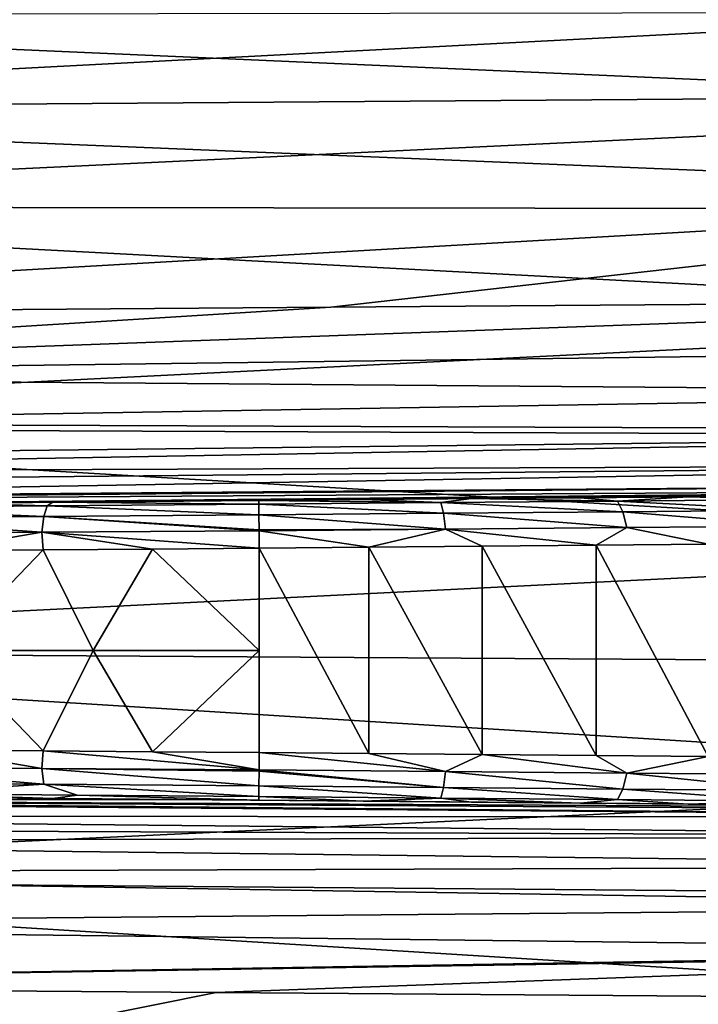
# Model space of a CAD drawing. Units: millimetres. Extents: x -148 to 148, y -35 to 35.
# Drawn here: x -127 to -111, y -8 to 15 of the extents above; entities that cross this region are included whole.
import ezdxf

# ---------------------------------------------------------------- set-up
doc = ezdxf.new("R2010")
doc.units = ezdxf.units.MM
doc.header["$LTSCALE"] = 33.374815
for name, color, linetype in [('100', 7, 'CONTINUOUS'), ('101', 7, 'CONTINUOUS'), ('102', 7, 'CONTINUOUS'), ('105', 7, 'CONTINUOUS'), ('106', 7, 'CONTINUOUS'), ('111', 7, 'CONTINUOUS'), ('112', 7, 'CONTINUOUS'), ('88', 7, 'CONTINUOUS'), ('96', 7, 'CONTINUOUS'), ('97', 7, 'CONTINUOUS'), ('99', 7, 'CONTINUOUS')]:
    doc.layers.add(name, color=color, linetype=linetype)

msp = doc.modelspace()

# ---------------------------------------------------------------- linework, layer by layer
at = {"layer": '100', "color": 7, "linetype": 'Continuous'}
for points in [[(-144.86, -3.371, 28.758), (-122.573, -3.565, 28.894), (-142.902, -3.388, 32.748), (-144.86, -3.371, 28.758)], [(-142.902, -3.388, 32.748), (-122.573, -3.565, 28.894), (-139.914, -3.414, 36.564), (-142.902, -3.388, 32.748)], [(-139.914, -3.414, 36.564), (-122.573, -3.565, 28.894), (-138.055, -3.43, 38.314), (-139.914, -3.414, 36.564)], [(-138.055, -3.43, 38.314), (-122.573, -3.565, 28.894), (-135.982, -3.448, 39.904), (-138.055, -3.43, 38.314)], [(-135.982, -3.448, 39.904), (-122.573, -3.565, 28.894), (-133.73, -3.468, 41.297), (-135.982, -3.448, 39.904)], [(-133.73, -3.468, 41.297), (-122.573, -3.565, 28.894), (-131.345, -3.489, 42.462), (-133.73, -3.468, 41.297)], [(-131.345, -3.489, 42.462), (-122.573, -3.565, 28.894), (-128.875, -3.51, 43.377), (-131.345, -3.489, 42.462)], [(-128.875, -3.51, 43.377), (-122.573, -3.565, 28.894), (-126.372, -3.532, 44.028), (-128.875, -3.51, 43.377)], [(-126.372, -3.532, 44.028), (-122.573, -3.565, 28.894), (-121.46, -3.575, 44.537), (-126.372, -3.532, 44.028)], [(-122.573, -3.565, 28.894), (-97.833, -3.781, 29.045), (-121.46, -3.575, 44.537), (-122.573, -3.565, 28.894)], [(-121.46, -3.575, 44.537), (-97.833, -3.781, 29.045), (-118.968, -3.597, 44.407), (-121.46, -3.575, 44.537)], [(-118.968, -3.597, 44.407), (-97.833, -3.781, 29.045), (-116.391, -3.619, 44.008), (-118.968, -3.597, 44.407)], [(-116.391, -3.619, 44.008), (-97.833, -3.781, 29.045), (-113.788, -3.642, 43.332), (-116.391, -3.619, 44.008)], [(-113.788, -3.642, 43.332), (-97.833, -3.781, 29.045), (-111.222, -3.665, 42.385), (-113.788, -3.642, 43.332)], [(-111.222, -3.665, 42.385), (-97.833, -3.781, 29.045), (-108.756, -3.686, 41.186), (-111.222, -3.665, 42.385)]]:
    msp.add_3dface(points, dxfattribs=at)
at = {"layer": '101', "color": 7, "linetype": 'Continuous'}
for points in [[(-122.573, -3.565, 28.894), (-144.86, -3.371, 28.758), (-145.411, -3.535, 27.229), (-122.573, -3.565, 28.894)], [(-145.469, -3.582, 27.027), (-145.725, -3.954, 25.939), (-97.257, -3.968, 27.463), (-145.469, -3.582, 27.027)], [(-145.411, -3.535, 27.229), (-145.469, -3.582, 27.027), (-97.257, -3.968, 27.463), (-145.411, -3.535, 27.229)], [(-97.833, -3.781, 29.045), (-122.573, -3.565, 28.894), (-145.411, -3.535, 27.229), (-97.833, -3.781, 29.045)], [(-97.833, -3.781, 29.045), (-145.411, -3.535, 27.229), (-97.515, -3.833, 28.218), (-97.833, -3.781, 29.045)], [(-97.515, -3.833, 28.218), (-145.411, -3.535, 27.229), (-97.257, -3.968, 27.463), (-97.515, -3.833, 28.218)], [(-145.725, -3.954, 25.939), (-145.823, -4.239, 25.36), (-96.876, -4.439, 26.105), (-145.725, -3.954, 25.939)], [(-97.257, -3.968, 27.463), (-145.725, -3.954, 25.939), (-96.876, -4.439, 26.105), (-97.257, -3.968, 27.463)], [(-145.823, -4.239, 25.36), (-145.889, -4.556, 24.842), (-96.876, -4.439, 26.105), (-145.823, -4.239, 25.36)], [(-96.876, -4.439, 26.105), (-145.889, -4.556, 24.842), (-96.616, -5.147, 24.913), (-96.876, -4.439, 26.105)], [(-145.889, -4.556, 24.842), (-145.959, -5.314, 23.901), (-96.616, -5.147, 24.913), (-145.889, -4.556, 24.842)], [(-96.616, -5.147, 24.913), (-145.959, -5.314, 23.901), (-96.413, -6.108, 23.853), (-96.616, -5.147, 24.913)], [(-145.959, -5.314, 23.901), (-145.997, -6.551, 22.879), (-96.413, -6.108, 23.853), (-145.959, -5.314, 23.901)], [(-96.413, -6.108, 23.853), (-145.997, -6.551, 22.879), (-96.267, -7.161, 23.072), (-96.413, -6.108, 23.853)], [(-145.997, -6.551, 22.879), (-146.009, -7.988, 22.166), (-96.267, -7.161, 23.072), (-145.997, -6.551, 22.879)], [(-96.267, -7.161, 23.072), (-146.009, -7.988, 22.166), (-96.263, -7.197, 23.05), (-96.267, -7.161, 23.072)], [(-146.009, -7.988, 22.166), (-122.477, -8.162, 22.321), (-96.263, -7.197, 23.05), (-146.009, -7.988, 22.166)], [(-122.477, -8.162, 22.321), (-96.205, -8.357, 22.493), (-96.263, -7.197, 23.05), (-122.477, -8.162, 22.321)]]:
    msp.add_3dface(points, dxfattribs=at)
at = {"layer": '102', "color": 7, "linetype": 'Continuous'}
for points in [[(-96.204, 8.357, 22.493), (-119.739, 8.182, 22.339), (-145.997, 6.551, 22.879), (-96.204, 8.357, 22.493)], [(-96.25, 7.203, 23.046), (-96.204, 8.357, 22.493), (-145.997, 6.551, 22.879), (-96.25, 7.203, 23.046)], [(-119.739, 8.182, 22.339), (-146.009, 7.988, 22.166), (-145.997, 6.551, 22.879), (-119.739, 8.182, 22.339)], [(-96.38, 6.15, 23.816), (-96.25, 7.203, 23.046), (-145.997, 6.551, 22.879), (-96.38, 6.15, 23.816)], [(-145.959, 5.314, 23.901), (-96.38, 6.15, 23.816), (-145.997, 6.551, 22.879), (-145.959, 5.314, 23.901)], [(-96.614, 5.119, 24.951), (-96.38, 6.15, 23.816), (-145.959, 5.314, 23.901), (-96.614, 5.119, 24.951)], [(-145.889, 4.556, 24.841), (-96.614, 5.119, 24.951), (-145.959, 5.314, 23.901), (-145.889, 4.556, 24.841)], [(-145.823, 4.238, 25.362), (-96.614, 5.119, 24.951), (-145.889, 4.556, 24.841), (-145.823, 4.238, 25.362)], [(-96.909, 4.422, 26.144), (-96.614, 5.119, 24.951), (-145.823, 4.238, 25.362), (-96.909, 4.422, 26.144)], [(-145.725, 3.954, 25.939), (-96.909, 4.422, 26.144), (-145.823, 4.238, 25.362), (-145.725, 3.954, 25.939)], [(-145.469, 3.582, 27.029), (-96.909, 4.422, 26.144), (-145.725, 3.954, 25.939), (-145.469, 3.582, 27.029)], [(-97.272, 3.982, 27.406), (-96.909, 4.422, 26.144), (-145.469, 3.582, 27.029), (-97.272, 3.982, 27.406)], [(-145.411, 3.535, 27.229), (-97.272, 3.982, 27.406), (-145.469, 3.582, 27.029), (-145.411, 3.535, 27.229)], [(-97.501, 3.843, 28.144), (-97.272, 3.982, 27.406), (-145.411, 3.535, 27.229), (-97.501, 3.843, 28.144)], [(-144.86, 3.371, 28.758), (-97.501, 3.843, 28.144), (-145.411, 3.535, 27.229), (-144.86, 3.371, 28.758)], [(-144.86, 3.371, 28.758), (-120.109, 3.587, 28.909), (-97.501, 3.843, 28.144), (-144.86, 3.371, 28.758)], [(-120.109, 3.587, 28.909), (-97.833, 3.781, 29.045), (-97.501, 3.843, 28.144), (-120.109, 3.587, 28.909)]]:
    msp.add_3dface(points, dxfattribs=at)
at = {"layer": '105', "color": 7, "linetype": 'Continuous'}
for points in [[(-129.224, -2.371, 44.52), (-131.596, -2.773, 43.545), (-126.633, -2.816, 45.093), (-129.224, -2.371, 44.52)], [(-126.604, -2.395, 45.201), (-129.224, -2.371, 44.52), (-126.633, -2.816, 45.093), (-126.604, -2.395, 45.201)], [(-126.604, -2.395, 45.201), (-126.633, -2.816, 45.093), (-121.454, -2.851, 45.638), (-126.604, -2.395, 45.201)], [(-123.998, -2.417, 45.604), (-126.604, -2.395, 45.201), (-121.454, -2.851, 45.638), (-123.998, -2.417, 45.604)], [(-121.45, -2.439, 45.735), (-123.998, -2.417, 45.604), (-121.454, -2.851, 45.638), (-121.45, -2.439, 45.735)], [(-131.498, -3.15, 43.303), (-126.583, -3.193, 44.836), (-131.596, -2.773, 43.545), (-131.498, -3.15, 43.303)], [(-131.596, -2.773, 43.545), (-126.583, -3.193, 44.836), (-126.633, -2.816, 45.093), (-131.596, -2.773, 43.545)], [(-126.583, -3.193, 44.836), (-121.457, -3.232, 45.376), (-126.633, -2.816, 45.093), (-126.583, -3.193, 44.836)], [(-121.454, -2.851, 45.638), (-126.633, -2.816, 45.093), (-121.454, -2.878, 45.626), (-121.454, -2.851, 45.638)], [(-121.454, -2.878, 45.626), (-126.633, -2.816, 45.093), (-121.457, -3.232, 45.376), (-121.454, -2.878, 45.626)], [(-131.498, -3.15, 43.303), (-129.998, -3.413, 43.474), (-126.583, -3.193, 44.836), (-131.498, -3.15, 43.303)], [(-129.998, -3.413, 43.474), (-125.793, -3.45, 44.597), (-126.583, -3.193, 44.836), (-129.998, -3.413, 43.474)], [(-125.793, -3.45, 44.597), (-121.459, -3.486, 44.99), (-126.583, -3.193, 44.836), (-125.793, -3.45, 44.597)], [(-121.457, -3.232, 45.376), (-126.583, -3.193, 44.836), (-121.459, -3.486, 44.99), (-121.457, -3.232, 45.376)], [(-128.875, -3.51, 43.377), (-126.372, -3.532, 44.028), (-129.998, -3.413, 43.474), (-128.875, -3.51, 43.377)], [(-129.998, -3.413, 43.474), (-126.372, -3.532, 44.028), (-125.793, -3.45, 44.597), (-129.998, -3.413, 43.474)], [(-126.372, -3.532, 44.028), (-121.46, -3.575, 44.537), (-125.793, -3.45, 44.597), (-126.372, -3.532, 44.028)], [(-125.793, -3.45, 44.597), (-121.46, -3.575, 44.537), (-121.459, -3.486, 44.99), (-125.793, -3.45, 44.597)]]:
    msp.add_3dface(points, dxfattribs=at)
at = {"layer": '106', "color": 7, "linetype": 'Continuous'}
for points in [[(-121.45, -2.439, 45.735), (-121.454, -2.851, 45.638), (-117.005, -2.89, 45.247), (-121.45, -2.439, 45.735)], [(-118.835, -2.461, 45.599), (-121.45, -2.439, 45.735), (-117.005, -2.89, 45.247), (-118.835, -2.461, 45.599)], [(-116.138, -2.484, 45.181), (-118.835, -2.461, 45.599), (-117.005, -2.89, 45.247), (-116.138, -2.484, 45.181)], [(-116.138, -2.484, 45.181), (-117.005, -2.89, 45.247), (-112.688, -2.928, 44.132), (-116.138, -2.484, 45.181)], [(-113.42, -2.507, 44.476), (-116.138, -2.484, 45.181), (-112.688, -2.928, 44.132), (-113.42, -2.507, 44.476)], [(-110.742, -2.529, 43.488), (-113.42, -2.507, 44.476), (-112.688, -2.928, 44.132), (-110.742, -2.529, 43.488)], [(-110.742, -2.529, 43.488), (-112.688, -2.928, 44.132), (-108.601, -2.963, 42.357), (-110.742, -2.529, 43.488)], [(-121.454, -2.878, 45.626), (-121.457, -3.232, 45.376), (-117.053, -3.271, 44.989), (-121.454, -2.878, 45.626)], [(-121.454, -2.851, 45.638), (-121.454, -2.878, 45.626), (-117.053, -3.271, 44.989), (-121.454, -2.851, 45.638)], [(-121.454, -2.851, 45.638), (-117.053, -3.271, 44.989), (-117.005, -2.89, 45.247), (-121.454, -2.851, 45.638)], [(-117.053, -3.271, 44.989), (-112.777, -3.308, 43.885), (-117.005, -2.89, 45.247), (-117.053, -3.271, 44.989)], [(-117.005, -2.89, 45.247), (-112.777, -3.308, 43.885), (-112.688, -2.928, 44.132), (-117.005, -2.89, 45.247)], [(-112.777, -3.308, 43.885), (-108.727, -3.344, 42.126), (-112.688, -2.928, 44.132), (-112.777, -3.308, 43.885)], [(-112.688, -2.928, 44.132), (-108.727, -3.344, 42.126), (-108.601, -2.963, 42.357), (-112.688, -2.928, 44.132)], [(-121.457, -3.232, 45.376), (-121.459, -3.486, 44.99), (-117.121, -3.524, 44.608), (-121.457, -3.232, 45.376)], [(-121.457, -3.232, 45.376), (-117.121, -3.524, 44.608), (-117.053, -3.271, 44.989), (-121.457, -3.232, 45.376)], [(-117.121, -3.524, 44.608), (-112.905, -3.561, 43.519), (-117.053, -3.271, 44.989), (-117.121, -3.524, 44.608)], [(-117.053, -3.271, 44.989), (-112.905, -3.561, 43.519), (-112.777, -3.308, 43.885), (-117.053, -3.271, 44.989)], [(-121.46, -3.575, 44.537), (-118.968, -3.597, 44.407), (-121.459, -3.486, 44.99), (-121.46, -3.575, 44.537)], [(-121.459, -3.486, 44.99), (-118.968, -3.597, 44.407), (-117.121, -3.524, 44.608), (-121.459, -3.486, 44.99)], [(-112.905, -3.561, 43.519), (-108.91, -3.596, 41.785), (-112.777, -3.308, 43.885), (-112.905, -3.561, 43.519)], [(-112.777, -3.308, 43.885), (-108.91, -3.596, 41.785), (-108.727, -3.344, 42.126), (-112.777, -3.308, 43.885)], [(-118.968, -3.597, 44.407), (-116.391, -3.619, 44.008), (-117.121, -3.524, 44.608), (-118.968, -3.597, 44.407)], [(-116.391, -3.619, 44.008), (-113.788, -3.642, 43.332), (-117.121, -3.524, 44.608), (-116.391, -3.619, 44.008)], [(-117.121, -3.524, 44.608), (-113.788, -3.642, 43.332), (-112.905, -3.561, 43.519), (-117.121, -3.524, 44.608)], [(-113.788, -3.642, 43.332), (-111.222, -3.665, 42.385), (-112.905, -3.561, 43.519), (-113.788, -3.642, 43.332)], [(-112.905, -3.561, 43.519), (-111.222, -3.665, 42.385), (-108.91, -3.596, 41.785), (-112.905, -3.561, 43.519)], [(-111.222, -3.665, 42.385), (-108.756, -3.686, 41.186), (-108.91, -3.596, 41.785), (-111.222, -3.665, 42.385)]]:
    msp.add_3dface(points, dxfattribs=at)
at = {"layer": '111', "color": 7, "linetype": 'Continuous'}
for points in [[(-118.966, 3.597, 44.406), (-121.46, 3.575, 44.537), (-117.121, 3.524, 44.608), (-118.966, 3.597, 44.406)], [(-117.121, 3.524, 44.608), (-121.46, 3.575, 44.537), (-121.459, 3.486, 44.99), (-117.121, 3.524, 44.608)], [(-117.121, 3.524, 44.608), (-121.459, 3.486, 44.99), (-117.053, 3.271, 44.989), (-117.121, 3.524, 44.608)], [(-116.389, 3.619, 44.007), (-118.966, 3.597, 44.406), (-117.121, 3.524, 44.608), (-116.389, 3.619, 44.007)], [(-112.905, 3.561, 43.519), (-116.389, 3.619, 44.007), (-117.121, 3.524, 44.608), (-112.905, 3.561, 43.519)], [(-112.905, 3.561, 43.519), (-117.121, 3.524, 44.608), (-112.777, 3.308, 43.885), (-112.905, 3.561, 43.519)], [(-112.777, 3.308, 43.885), (-117.121, 3.524, 44.608), (-117.053, 3.271, 44.989), (-112.777, 3.308, 43.885)], [(-113.787, 3.642, 43.332), (-116.389, 3.619, 44.007), (-112.905, 3.561, 43.519), (-113.787, 3.642, 43.332)], [(-111.22, 3.665, 42.385), (-113.787, 3.642, 43.332), (-112.905, 3.561, 43.519), (-111.22, 3.665, 42.385)], [(-108.91, 3.596, 41.785), (-111.22, 3.665, 42.385), (-112.905, 3.561, 43.519), (-108.91, 3.596, 41.785)], [(-108.91, 3.596, 41.785), (-112.905, 3.561, 43.519), (-108.727, 3.344, 42.126), (-108.91, 3.596, 41.785)], [(-108.727, 3.344, 42.126), (-112.905, 3.561, 43.519), (-112.777, 3.308, 43.885), (-108.727, 3.344, 42.126)], [(-108.756, 3.686, 41.186), (-111.22, 3.665, 42.385), (-108.91, 3.596, 41.785), (-108.756, 3.686, 41.186)], [(-117.053, 3.271, 44.989), (-121.459, 3.486, 44.99), (-121.457, 3.232, 45.376), (-117.053, 3.271, 44.989)], [(-112.777, 3.308, 43.885), (-117.053, 3.271, 44.989), (-112.688, 2.928, 44.132), (-112.777, 3.308, 43.885)], [(-108.727, 3.344, 42.126), (-112.777, 3.308, 43.885), (-108.601, 2.963, 42.357), (-108.727, 3.344, 42.126)], [(-108.601, 2.963, 42.357), (-112.777, 3.308, 43.885), (-112.688, 2.928, 44.132), (-108.601, 2.963, 42.357)], [(-117.053, 3.271, 44.989), (-121.457, 3.232, 45.376), (-117.005, 2.89, 45.247), (-117.053, 3.271, 44.989)], [(-117.005, 2.89, 45.247), (-121.457, 3.232, 45.376), (-121.454, 2.878, 45.626), (-117.005, 2.89, 45.247)], [(-112.688, 2.928, 44.132), (-117.053, 3.271, 44.989), (-117.005, 2.89, 45.247), (-112.688, 2.928, 44.132)], [(-118.833, 2.461, 45.598), (-117.005, 2.89, 45.247), (-121.454, 2.851, 45.638), (-118.833, 2.461, 45.598)], [(-121.454, 2.851, 45.638), (-117.005, 2.89, 45.247), (-121.454, 2.878, 45.626), (-121.454, 2.851, 45.638)], [(-121.45, 2.439, 45.735), (-118.833, 2.461, 45.598), (-121.454, 2.851, 45.638), (-121.45, 2.439, 45.735)], [(-118.833, 2.461, 45.598), (-116.137, 2.484, 45.181), (-117.005, 2.89, 45.247), (-118.833, 2.461, 45.598)], [(-113.419, 2.507, 44.476), (-112.688, 2.928, 44.132), (-117.005, 2.89, 45.247), (-113.419, 2.507, 44.476)], [(-116.137, 2.484, 45.181), (-113.419, 2.507, 44.476), (-117.005, 2.89, 45.247), (-116.137, 2.484, 45.181)], [(-113.419, 2.507, 44.476), (-110.74, 2.529, 43.487), (-112.688, 2.928, 44.132), (-113.419, 2.507, 44.476)], [(-110.74, 2.529, 43.487), (-108.601, 2.963, 42.357), (-112.688, 2.928, 44.132), (-110.74, 2.529, 43.487)]]:
    msp.add_3dface(points, dxfattribs=at)
at = {"layer": '112', "color": 7, "linetype": 'Continuous'}
for points in [[(-126.37, 3.532, 44.028), (-128.873, 3.511, 43.378), (-126.506, 3.444, 44.459), (-126.37, 3.532, 44.028)], [(-121.459, 3.486, 44.99), (-126.37, 3.532, 44.028), (-126.506, 3.444, 44.459), (-121.459, 3.486, 44.99)], [(-121.46, 3.575, 44.537), (-126.37, 3.532, 44.028), (-121.459, 3.486, 44.99), (-121.46, 3.575, 44.537)], [(-126.583, 3.193, 44.836), (-131.351, 3.401, 42.948), (-131.498, 3.15, 43.303), (-126.583, 3.193, 44.836)], [(-126.506, 3.444, 44.459), (-128.873, 3.511, 43.378), (-131.351, 3.401, 42.948), (-126.506, 3.444, 44.459)], [(-126.506, 3.444, 44.459), (-131.351, 3.401, 42.948), (-126.583, 3.193, 44.836), (-126.506, 3.444, 44.459)], [(-121.457, 3.232, 45.376), (-126.506, 3.444, 44.459), (-126.583, 3.193, 44.836), (-121.457, 3.232, 45.376)], [(-121.457, 3.232, 45.376), (-121.459, 3.486, 44.99), (-126.506, 3.444, 44.459), (-121.457, 3.232, 45.376)], [(-126.633, 2.816, 45.093), (-131.498, 3.15, 43.303), (-131.596, 2.773, 43.545), (-126.633, 2.816, 45.093)], [(-126.583, 3.193, 44.836), (-131.498, 3.15, 43.303), (-126.633, 2.816, 45.093), (-126.583, 3.193, 44.836)], [(-121.454, 2.851, 45.638), (-126.583, 3.193, 44.836), (-126.633, 2.816, 45.093), (-121.454, 2.851, 45.638)], [(-121.454, 2.878, 45.626), (-121.457, 3.232, 45.376), (-126.583, 3.193, 44.836), (-121.454, 2.878, 45.626)], [(-121.454, 2.851, 45.638), (-121.454, 2.878, 45.626), (-126.583, 3.193, 44.836), (-121.454, 2.851, 45.638)], [(-121.45, 2.439, 45.735), (-121.454, 2.851, 45.638), (-126.633, 2.816, 45.093), (-121.45, 2.439, 45.735)], [(-129.222, 2.371, 44.521), (-126.633, 2.816, 45.093), (-131.596, 2.773, 43.545), (-129.222, 2.371, 44.521)], [(-129.222, 2.371, 44.521), (-126.602, 2.395, 45.202), (-126.633, 2.816, 45.093), (-129.222, 2.371, 44.521)], [(-126.602, 2.395, 45.202), (-123.996, 2.417, 45.604), (-126.633, 2.816, 45.093), (-126.602, 2.395, 45.202)], [(-123.996, 2.417, 45.604), (-121.45, 2.439, 45.735), (-126.633, 2.816, 45.093), (-123.996, 2.417, 45.604)]]:
    msp.add_3dface(points, dxfattribs=at)
at = {"layer": '88', "color": 7, "linetype": 'Continuous'}
for points in [[(-146.009, 12.889, 19.723), (-96.204, 15.502, 18.316), (-146.009, 17.095, 16.214), (-146.009, 12.889, 19.723)], [(-96.204, 13.261, 19.998), (-96.204, 15.502, 18.316), (-146.009, 12.889, 19.723), (-96.204, 13.261, 19.998)], [(-96.204, 15.23, -18.543), (-96.204, 12.967, -20.19), (-146.009, 15.159, -18.037), (-96.204, 15.23, -18.543)], [(-146.009, 15.159, -18.037), (-96.204, 12.967, -20.19), (-146.009, 10.585, -21.049), (-146.009, 15.159, -18.037)], [(-96.204, 10.84, 21.407), (-96.204, 13.261, 19.998), (-146.009, 12.889, 19.723), (-96.204, 10.84, 21.407)], [(-96.204, 12.967, -20.19), (-96.204, 10.526, -21.564), (-146.009, 10.585, -21.049), (-96.204, 12.967, -20.19)], [(-146.009, 7.988, 22.166), (-96.204, 10.84, 21.407), (-146.009, 12.889, 19.723), (-146.009, 7.988, 22.166)], [(-119.739, 8.182, 22.339), (-96.204, 10.84, 21.407), (-146.009, 7.988, 22.166), (-119.739, 8.182, 22.339)], [(-96.204, 8.357, 22.493), (-96.204, 10.84, 21.407), (-119.739, 8.182, 22.339), (-96.204, 8.357, 22.493)], [(-96.204, 10.526, -21.564), (-96.204, 7.942, -22.643), (-146.009, 10.585, -21.049), (-96.204, 10.526, -21.564)], [(-146.009, 10.585, -21.049), (-96.204, 7.942, -22.643), (-146.009, 5.44, -22.924), (-146.009, 10.585, -21.049)], [(-96.204, 7.942, -22.643), (-96.204, 5.251, -23.414), (-146.009, 5.44, -22.924), (-96.204, 7.942, -22.643)], [(-96.204, 5.251, -23.414), (-96.204, 2.486, -23.866), (-146.009, 5.44, -22.924), (-96.204, 5.251, -23.414)], [(-146.009, 5.44, -22.924), (-96.204, 2.486, -23.866), (-146.009, 0, -23.561), (-146.009, 5.44, -22.924)], [(-96.204, 2.486, -23.866), (-96.204, -0.311, -23.994), (-146.009, 0, -23.561), (-96.204, 2.486, -23.866)], [(-96.204, -0.311, -23.994), (-96.204, -3.104, -23.794), (-146.009, 0, -23.561), (-96.204, -0.311, -23.994)], [(-146.009, 0, -23.561), (-96.204, -3.104, -23.794), (-146.009, -5.44, -22.924), (-146.009, 0, -23.561)], [(-96.204, -3.104, -23.794), (-96.204, -5.856, -23.27), (-146.009, -5.44, -22.924), (-96.204, -3.104, -23.794)], [(-96.204, -5.856, -23.27), (-96.204, -8.527, -22.429), (-146.009, -5.44, -22.924), (-96.204, -5.856, -23.27)], [(-146.009, -5.44, -22.924), (-96.204, -8.527, -22.429), (-146.009, -10.585, -21.049), (-146.009, -5.44, -22.924)], [(-122.477, -8.162, 22.321), (-146.009, -7.988, 22.166), (-146.009, -12.889, 19.723), (-122.477, -8.162, 22.321)], [(-96.205, -8.357, 22.493), (-122.477, -8.162, 22.321), (-146.009, -12.889, 19.723), (-96.205, -8.357, 22.493)], [(-96.204, -12.755, 20.325), (-96.205, -8.357, 22.493), (-146.009, -12.889, 19.723), (-96.204, -12.755, 20.325)]]:
    msp.add_3dface(points, dxfattribs=at)
at = {"layer": '96', "color": 7, "linetype": 'Continuous'}
for points in [[(-126.602, 2.395, 45.202), (-129.222, 2.371, 44.521), (-128.912, 0, 44.679), (-126.602, 2.395, 45.202)], [(-125.413, 0, 45.483), (-126.602, 2.395, 45.202), (-128.912, 0, 44.679), (-125.413, 0, 45.483)], [(-123.996, 2.417, 45.604), (-126.602, 2.395, 45.202), (-125.413, 0, 45.483), (-123.996, 2.417, 45.604)], [(-121.45, 0, 45.8), (-123.996, 2.417, 45.604), (-125.413, 0, 45.483), (-121.45, 0, 45.8)], [(-121.45, 2.439, 45.735), (-123.996, 2.417, 45.604), (-121.45, 0, 45.8), (-121.45, 2.439, 45.735)], [(-126.604, -2.395, 45.201), (-128.912, 0, 44.679), (-129.224, -2.371, 44.52), (-126.604, -2.395, 45.201)], [(-125.413, 0, 45.483), (-128.912, 0, 44.679), (-126.604, -2.395, 45.201), (-125.413, 0, 45.483)], [(-123.998, -2.417, 45.604), (-125.413, 0, 45.483), (-126.604, -2.395, 45.201), (-123.998, -2.417, 45.604)], [(-121.45, 0, 45.8), (-125.413, 0, 45.483), (-123.998, -2.417, 45.604), (-121.45, 0, 45.8)], [(-121.45, -2.439, 45.735), (-121.45, 0, 45.8), (-123.998, -2.417, 45.604), (-121.45, -2.439, 45.735)]]:
    msp.add_3dface(points, dxfattribs=at)
at = {"layer": '97', "color": 7, "linetype": 'Continuous'}
for points in [[(-118.833, 2.461, 45.598), (-121.45, 2.439, 45.735), (-118.835, -2.461, 45.599), (-118.833, 2.461, 45.598)], [(-121.45, 2.439, 45.735), (-121.45, 0, 45.8), (-121.45, -2.439, 45.735), (-121.45, 2.439, 45.735)], [(-121.45, 2.439, 45.735), (-121.45, -2.439, 45.735), (-118.835, -2.461, 45.599), (-121.45, 2.439, 45.735)], [(-116.138, -2.484, 45.181), (-118.833, 2.461, 45.598), (-118.835, -2.461, 45.599), (-116.138, -2.484, 45.181)], [(-116.137, 2.484, 45.181), (-118.833, 2.461, 45.598), (-116.138, -2.484, 45.181), (-116.137, 2.484, 45.181)], [(-113.42, -2.507, 44.476), (-116.137, 2.484, 45.181), (-116.138, -2.484, 45.181), (-113.42, -2.507, 44.476)], [(-113.419, 2.507, 44.476), (-116.137, 2.484, 45.181), (-113.42, -2.507, 44.476), (-113.419, 2.507, 44.476)], [(-110.742, -2.529, 43.488), (-113.419, 2.507, 44.476), (-113.42, -2.507, 44.476), (-110.742, -2.529, 43.488)], [(-110.74, 2.529, 43.487), (-113.419, 2.507, 44.476), (-110.742, -2.529, 43.488), (-110.74, 2.529, 43.487)]]:
    msp.add_3dface(points, dxfattribs=at)
at = {"layer": '99', "color": 7, "linetype": 'Continuous'}
for points in [[(-97.833, 3.781, 29.045), (-120.109, 3.587, 28.909), (-99.632, 3.766, 32.756), (-97.833, 3.781, 29.045)], [(-99.632, 3.766, 32.756), (-120.109, 3.587, 28.909), (-100.934, 3.754, 34.617), (-99.632, 3.766, 32.756)], [(-120.109, 3.587, 28.909), (-144.86, 3.371, 28.758), (-121.46, 3.575, 44.537), (-120.109, 3.587, 28.909)], [(-121.46, 3.575, 44.537), (-144.86, 3.371, 28.758), (-126.37, 3.532, 44.028), (-121.46, 3.575, 44.537)], [(-126.37, 3.532, 44.028), (-144.86, 3.371, 28.758), (-128.873, 3.511, 43.378), (-126.37, 3.532, 44.028)], [(-118.966, 3.597, 44.406), (-120.109, 3.587, 28.909), (-121.46, 3.575, 44.537), (-118.966, 3.597, 44.406)], [(-100.934, 3.754, 34.617), (-120.109, 3.587, 28.909), (-102.512, 3.741, 36.436), (-100.934, 3.754, 34.617)], [(-102.512, 3.741, 36.436), (-120.109, 3.587, 28.909), (-104.358, 3.724, 38.167), (-102.512, 3.741, 36.436)], [(-104.358, 3.724, 38.167), (-120.109, 3.587, 28.909), (-106.452, 3.706, 39.767), (-104.358, 3.724, 38.167)], [(-106.452, 3.706, 39.767), (-120.109, 3.587, 28.909), (-108.756, 3.686, 41.186), (-106.452, 3.706, 39.767)], [(-108.756, 3.686, 41.186), (-120.109, 3.587, 28.909), (-111.22, 3.665, 42.385), (-108.756, 3.686, 41.186)], [(-111.22, 3.665, 42.385), (-120.109, 3.587, 28.909), (-113.787, 3.642, 43.332), (-111.22, 3.665, 42.385)], [(-113.787, 3.642, 43.332), (-120.109, 3.587, 28.909), (-116.389, 3.619, 44.007), (-113.787, 3.642, 43.332)], [(-116.389, 3.619, 44.007), (-120.109, 3.587, 28.909), (-118.966, 3.597, 44.406), (-116.389, 3.619, 44.007)]]:
    msp.add_3dface(points, dxfattribs=at)

doc.saveas('drawing.dxf')
